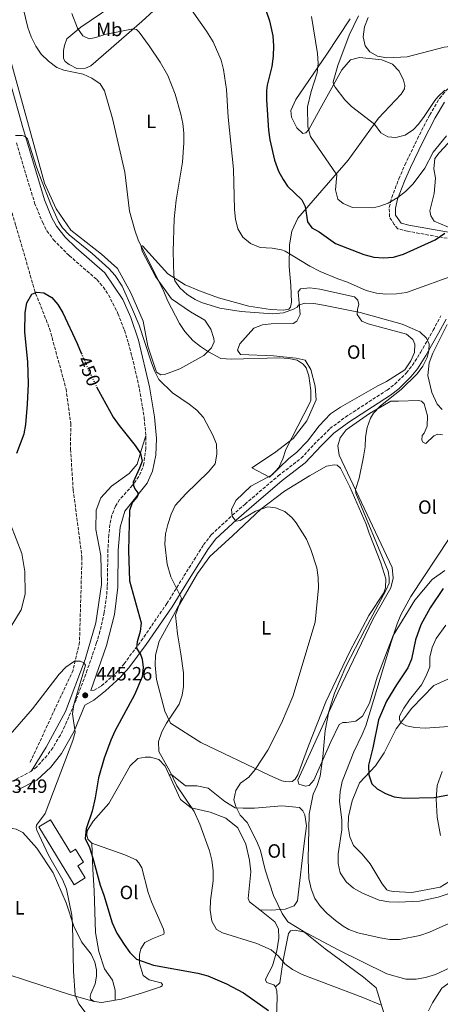
# Model space of a CAD drawing. Units: metres. Extents: x 600794 to 604245, y 4717598 to 4719961.
# Drawn here: x 602362 to 602581, y 4718485 to 4718997 of the extents above; entities that cross this region are included whole.
import ezdxf
from ezdxf.enums import TextEntityAlignment as Align

# ---------------------------------------------------------------- set-up
doc = ezdxf.new("R2010")
doc.units = ezdxf.units.M
doc.header["$MEASUREMENT"] = 0
doc.linetypes.add('DGN Style 3', pattern=[2.435890702152634, 1.739921930109024, -0.6959687720436097])
doc.linetypes.add('DGN Style 5', pattern=[1.217945351076317, 0.5219765790327072, -0.6959687720436097])
for name, color, linetype, lineweight in [('Barranco lineal', 142, 'DGN Style 3', 13), ('Camino', 7, 'DGN Style 3', 0), ('Cota de curva de nivel directora', 7, 'Continuous', 0), ('Cota de punto acotado terreno', 7, 'Continuous', 0), ('Curva de nivel directora', 30, 'Continuous', 30), ('Curva de nivel directora no vista', 30, 'DGN Style 5', 30), ('Curva de nivel intermedia', 30, 'Continuous', 0), ('Edificio', 1, 'Continuous', 13), ('Etiqueta de uso rústico', 92, 'Continuous', 0), ('Línea de cambio de uso (parcela vista)', 92, 'Continuous', 0), ('Margen derecho', 7, 'Continuous', 0), ('Punto acotado terreno (símbolo)', 7, 'Continuous', 0)]:
    doc.layers.add(name, color=color, linetype=linetype, lineweight=lineweight)
doc.styles.add('Style-Arial', font='arial.ttf')

# ---------------------------------------------------------------- blocks, each defined once
blk = doc.blocks.new('5PATER')
at = {"layer": 'Punto acotado terreno (símbolo)', "linetype": 'Continuous', "lineweight": 0}
h = blk.add_hatch(color=51, dxfattribs=at)
edge = h.paths.add_edge_path()
edge.add_ellipse((0, 0), major_axis=(-0.1095731443231308, -0.1110710700762829), ratio=0.9994222409660317, start_angle=0, end_angle=360)

msp = doc.modelspace()

# ---------------------------------------------------------------- linework, layer by layer
at = {"layer": 'Barranco lineal', "color": 142, "linetype": 'DGN Style 3', "lineweight": 13}
msp.add_polyline3d([(602315.0899999999, 4719044.029999999, 457.1699999999983), (602320.9500000002, 4719016.630000001, 455.6900000000023), (602332.3499999996, 4718977.180000001, 454.3699999999953), (602351.7199999997, 4718917.850000001, 452.8699999999953), (602359.9100000003, 4718890.09, 451.8399999999965), (602370.2100000001, 4718854.930000001, 450.0500000000029), (602377.4900000002, 4718836.65, 449.3899999999995), (602386.0199999996, 4718805.32, 448.4499999999971), (602388.5, 4718787.32, 447.6999999999971), (602388.3600000005, 4718773.880000001, 447.4199999999983), (602389.7699999996, 4718752.76, 447.0399999999936), (602394.3300000001, 4718717.699999999, 446.2899999999936), (602393.04, 4718673.51, 445.1600000000035), (602389.7199999997, 4718658.980000001, 444.7899999999936), (602367.0800000001, 4718610.470000001, 443.4700000000012)], dxfattribs=at)
at = {"layer": 'Camino', "color": 7, "linetype": 'DGN Style 3', "lineweight": 0, "extrusion": (0.01425380998861368, -0.08011001952290794, 0.9966841092707599), "elevation": -368979.1529976871, "flags": 128}
msp.add_lwpolyline([(1419643.297843041, 4525103.577757538), (1419642.847971709, 4525103.331961312), (1419632.48991048, 4525100.136610379)], dxfattribs=at)
at = {"layer": 'Camino', "color": 7, "linetype": 'DGN Style 3', "lineweight": 0}
for points in [[(602584.4800000003, 4718883.619999999, 474.800000000003), (602563.8299999973, 4718887.300000003, 477.2500000000001), (602558.7399999978, 4718888.619999999, 477.8099999999978), (602556.9099999993, 4718890.840000001, 478.3699999999955), (602554.3999999971, 4718894.740000002, 479.1300000000046), (602554.339999999, 4718899.710000002, 479.7500000000001), (602555.5700000006, 4718904.859999999, 480.029999999999), (602559.300000001, 4718914.570000002, 481.3000000000029), (602562.4699999982, 4718921.850000001, 482.2299999999959), (602568.9400000013, 4718935.33, 483.3699999999953), (602575.3599999986, 4718947.830000001, 484.1999999999971), (602580.4999999994, 4718956.390000002, 484.5800000000019), (602584.980000001, 4718961.730000001, 484.9799999999959)], [(602360.239999998, 4718933.250000001, 455.2100000000065), (602369.6999999996, 4718901.920000001, 454.449999999997), (602373.7499999997, 4718891.949999999, 454.449999999997), (602376.1200000012, 4718887.560000001, 454.2700000000041), (602379.4899999974, 4718882.87, 454.2599999999949), (602387.6599999992, 4718874.640000001, 454.1699999999983), (602402.1200000008, 4718862.120000001, 454.1699999999983), (602405.390000001, 4718858.33, 454.1699999999983), (602408.1600000003, 4718854.15, 454.1699999999983), (602413.0599999976, 4718844.57, 454.1499999999942), (602416.4100000004, 4718835.820000002, 453.8600000000007), (602418.5199999983, 4718829.140000001, 453.5099999999949), (602421.0500000005, 4718819.460000004, 453.1499999999942), (602424.2100000011, 4718805.310000001, 452.6600000000035), (602426.7600000014, 4718790.160000001, 452.2899999999936), (602427.5700000006, 4718780.860000002, 451.8099999999978)], [(602398.890000001, 4718648.450000001, 445.4900000000054), (602400.6799999991, 4718648.480000001, 446.1499999999942), (602404.5799999973, 4718650.800000003, 446.3399999999965), (602411.989999997, 4718657.460000001, 447.9100000000035), (602416.2199999981, 4718662.28, 448.8699999999955), (602425.1299999976, 4718674.210000002, 450.7200000000012), (602438.5299999998, 4718693.619999999, 454.1499999999942), (602447.4400000013, 4718707.980000001, 456.1300000000046), (602457.6099999992, 4718724.180000002, 457.800000000003), (602461.6499999982, 4718729.420000001, 458.6399999999995), (602472.5799999982, 4718739.540000001, 460.4499999999971), (602479.2199999989, 4718745.33, 461.0899999999967), (602496.5399999993, 4718760.100000001, 461.279999999999), (602508.4299999983, 4718769.24, 461.5299999999989), (602516.6999999986, 4718778.029999999, 462.2100000000065), (602523.4499999987, 4718784.630000002, 462.5899999999965), (602531.4799999997, 4718790.600000001, 462.8600000000007), (602553.1700000021, 4718804.699999999, 463.8099999999977), (602557.1299999984, 4718807.710000002, 464.2299999999959), (602563.2300000006, 4718813.690000001, 464.6000000000058), (602566.3700000008, 4718817.570000002, 464.6999999999971), (602570.6600000003, 4718824.260000002, 464.8200000000071), (602577.1299999988, 4718835.779999999, 465.2299999999959), (602581.1499999977, 4718843.250000002, 466.2500000000002)], [(602427.5700000006, 4718780.860000002, 451.8099999999978), (602427.6299999988, 4718780.210000001, 451.7799999999989), (602427.6000000018, 4718774.37, 451.3699999999956), (602426.5699999993, 4718766.540000002, 450.9100000000035), (602425.949999998, 4718764.220000003, 450.7799999999989), (602423.9099999993, 4718759.689999999, 450.1799999999932), (602420.6599999995, 4718755.140000001, 449.800000000003), (602413.9400000004, 4718747.690000001, 449.3099999999978), (602411.7700000001, 4718744.250000001, 449.1900000000024), (602409.8900000004, 4718739.57, 449.1100000000006), (602408.850000001, 4718734.680000001, 449.0099999999949), (602408.329999998, 4718729.4, 448.8200000000071), (602407.8399999985, 4718721.690000001, 448.5299999999988), (602407.5199999989, 4718702.540000003, 447.7799999999988), (602407.1400000011, 4718697.560000001, 447.5500000000029), (602405.8700000015, 4718688.930000001, 447.1199999999955), (602403.699999999, 4718679.180000001, 446.4799999999959), (602401.98, 4718673.279999999, 446.179999999993), (602397.1200000007, 4718659.090000001, 445.7499999999999), (602391.249999999, 4718643.570000002, 445.2899999999936), (602385.3900000005, 4718629.78, 444.8699999999953), (602383.0700000004, 4718625.170000002, 444.8000000000029), (602379.1099999996, 4718618.58, 444.679999999993), (602376.1700000004, 4718614.540000001, 444.4499999999971), (602370.6200000005, 4718608.52, 444.0800000000018), (602368.0900000002, 4718606.53, 443.9400000000023)]]:
    msp.add_polyline3d(points, dxfattribs=at)
at = {"layer": 'Curva de nivel directora', "color": 30, "linetype": 'Continuous', "lineweight": 30, "flags": 128}
for points, elevation in [([(602487.7399999994, 4719009.060000001), (602491.9999999997, 4718996.770000001), (602493.639999998, 4718989.050000003), (602494.0099999991, 4718983.790000001), (602493.8300000003, 4718978.340000002), (602493.1699999988, 4718973.060000001), (602490.7799999993, 4718963.340000001), (602490.3799999993, 4718960.609999999), (602490.3700000002, 4718955.609999999), (602491.4900000001, 4718939.95), (602492.2199999989, 4718934.920000001), (602494.6500000006, 4718924.350000001), (602496.5700000006, 4718918.53), (602499.0000000002, 4718914.150000001), (602501.3099999992, 4718910.810000002), (602508.7900000004, 4718903.7), (602510.5199999983, 4718900.26), (602511.6899999994, 4718892.199999999), (602514.0000000006, 4718889.140000002), (602517.8000000004, 4718887.050000002), (602526.3599999989, 4718881.000000002), (602541.0300000006, 4718875.240000002), (602546.3100000002, 4718873.830000001), (602551.2999999991, 4718873.450000001), (602556.469999999, 4718873.740000002), (602561.639999999, 4718875.4), (602578.1300000001, 4718882.79), (602583.3000000002, 4718886.320000002)], 475), ([(602365.1899999989, 4718786.770000001), (602366.0499999995, 4718797.41), (602366.4299999995, 4718807.870000001), (602366.2300000006, 4718819.400000002), (602364.5499999997, 4718834.880000001), (602364.7399999996, 4718845.12), (602365.5800000001, 4718850.050000001), (602368.1500000005, 4718854.580000003), (602370.759999999, 4718855.660000001), (602374.4299999992, 4718855.25), (602378.6099999989, 4718852.880000001), (602381.6800000002, 4718849.180000002), (602384.2999999997, 4718844.920000001), (602391.8500000002, 4718828.900000001), (602393.9899999994, 4718823.91)], 450), ([(602401.9699999989, 4718806.449999999), (602402.9500000001, 4718804.450000001), (602410.619999999, 4718790.580000003), (602413.6099999996, 4718786.220000001), (602421.9699999993, 4718775.840000001), (602424.8199999991, 4718771.740000002), (602425.5900000002, 4718767.640000002), (602424.3399999986, 4718764.039999999), (602420.9900000002, 4718756.75), (602421.110000001, 4718755.060000001), (602421.7999999993, 4718753.380000002), (602423.4299999988, 4718751.16), (602423.3599999995, 4718750.030000002), (602422.7299999992, 4718748.42), (602420.4200000003, 4718746.03), (602418.9899999998, 4718741.960000002), (602418.6099999998, 4718721.180000001), (602418.9999999988, 4718705.480000001), (602425.1900000002, 4718683.619999999), (602424.7000000007, 4718679.110000002), (602423.0099999986, 4718673.720000002), (602422.7899999997, 4718670.330000001), (602424.9199999997, 4718666.800000002), (602425.7099999987, 4718664.650000001), (602426.2499999997, 4718660.430000001), (602425.749999999, 4718655.460000001), (602421.7500000002, 4718646.050000001), (602411.5199999998, 4718627.190000001), (602409.3499999995, 4718622.550000002), (602405.8499999992, 4718613.11), (602402.9299999999, 4718602.890000002), (602401.229999999, 4718592.620000001), (602399.6599999999, 4718585.54), (602396.4399999991, 4718576.470000002), (602396.0799999991, 4718571.460000004), (602398.2199999982, 4718566.640000002), (602400.0299999987, 4718561.12), (602403.8099999984, 4718547.180000001), (602405.6900000004, 4718541.960000004), (602410.04, 4718527.600000001), (602412.539999999, 4718522.220000002), (602416.2899999997, 4718516.210000001), (602419.1799999997, 4718512.130000002), (602422.709999999, 4718508.58), (602431.6499999998, 4718505.490000002), (602454.699999999, 4718501.369999999), (602459.9000000004, 4718499.869999999), (602469.5499999997, 4718495.720000001), (602478.4900000002, 4718491.040000001), (602491.4099999996, 4718481.960000001)], 450), ([(602360.39, 4718771.940000001), (602364.1600000008, 4718781.869999999), (602365.1899999989, 4718786.770000001)], 450), ([(602582.4500000008, 4718701.369999999), (602575.5899999988, 4718691.350000001)], 475), ([(602575.5899999988, 4718691.350000001), (602570.7299999995, 4718682.54), (602567.9899999992, 4718674.770000001), (602565.8099999998, 4718664.770000001), (602563.9099999999, 4718660.15), (602558.0800000007, 4718651.41), (602552.8599999992, 4718642.810000001), (602548.78, 4718633.16), (602545.7699999993, 4718618.560000002), (602543.4800000003, 4718609.59), (602543.6599999992, 4718604.520000001), (602545.2399999995, 4718599.78), (602547.9299999984, 4718597.27), (602552.2800000003, 4718594.810000001), (602556.9400000006, 4718592.990000002), (602562.1799999999, 4718592.350000001), (602577.7100000001, 4718592.770000001), (602587.9299999992, 4718594.680000001)], 475)]:
    msp.add_lwpolyline(points, dxfattribs=dict(at, elevation=elevation))
at = {"layer": 'Curva de nivel directora no vista', "color": 30, "linetype": 'DGN Style 5', "lineweight": 30, "elevation": 450, "flags": 128}
msp.add_lwpolyline([(602393.9899999994, 4718823.91), (602398.0599999995, 4718814.380000002), (602401.9699999989, 4718806.449999999)], dxfattribs=at)
at = {"layer": 'Curva de nivel intermedia', "color": 30, "linetype": 'Continuous', "lineweight": 0, "flags": 128}
for points, elevation in [([(602356.0200000004, 4719035.140000001), (602366.0600000008, 4718993.220000001), (602367.8100000008, 4718988.529999999), (602370.2699999996, 4718983.519999998), (602373.0700000002, 4718979.380000001), (602376.9300000003, 4718975.76), (602381.2599999999, 4718972.449999999), (602384.9600000014, 4718971.189999999), (602394.9600000016, 4718969.01), (602399.4699999999, 4718966.859999999), (602403.7900000005, 4718964), (602406.01, 4718960.38), (602410.2300000001, 4718945.969999999), (602416.720000001, 4718918.09), (602419.1100000005, 4718897.759999999), (602421.8500000008, 4718887.79), (602423.63, 4718882.880000001), (602436.9800000007, 4718855.960000001), (602438.9100000019, 4718851.350000001), (602445.1600000014, 4718839.279999999), (602447.8500000003, 4718835.09), (602452.0900000005, 4718830.48), (602455.990000001, 4718827.33), (602460.1600000019, 4718824.619999999), (602466.6500000005, 4718821.15), (602472.1900000015, 4718820.810000001), (602496.9700000007, 4718821.4), (602501.9500000007, 4718821.109999999), (602506.3899999998, 4718820.16), (602509.4299999997, 4718818.24), (602510.9699999996, 4718816.199999999), (602512.4500000017, 4718812.09), (602513.5300000012, 4718804.399999999), (602513.4300000007, 4718799.390000001), (602512.9800000014, 4718798), (602500.4400000019, 4718773.730000001), (602498.930000001, 4718768.909999999), (602496.7500000016, 4718764.41), (602493.2800000005, 4718760.57), (602482.1700000016, 4718754.609999998), (602474.5000000005, 4718747.239999999), (602472.2400000007, 4718742.499999999), (602472.4800000021, 4718739.13), (602474.4100000011, 4718736.529999998), (602476.6600000019, 4718736.850000001), (602484.7500000009, 4718741.600000001), (602491.1000000011, 4718743.869999998), (602495.0500000007, 4718743.470000001), (602499.9700000003, 4718741.49), (602503.8399999995, 4718738.27), (602505.9000000004, 4718735.67), (602511.1500000008, 4718727.08), (602513.4800000021, 4718721.710000001), (602516.5399999998, 4718712.17), (602517.2900000007, 4718707.140000001), (602517.4000000004, 4718701.76), (602515.8200000002, 4718683.98), (602504.0600000008, 4718645.230000001), (602498.2800000005, 4718631.400000001), (602491.1300000002, 4718617.359999999), (602484.57, 4718607.319999999), (602481.1700000003, 4718603.31), (602476.8099999994, 4718600.220000001), (602474.4300000012, 4718596.329999999), (602473.4800000011, 4718591.519999999), (602474.4800000003, 4718587.969999999), (602476.7699999993, 4718583.519999999), (602480.3099999997, 4718579.63), (602485.4200000016, 4718569.84), (602487.2300000021, 4718565.180000001), (602489.6700000007, 4718555.05), (602494.0899999996, 4718541.71), (602498.5800000001, 4718532.390000001), (602501.4700000002, 4718528.02), (602509.4200000007, 4718523.25)], 460.0000000000001), ([(602449.3099999999, 4719005.499999999), (602459.1100000013, 4718991.41), (602462.6000000003, 4718985.8), (602466.7199999997, 4718976.380000001), (602468.0200000008, 4718971.52), (602469.6600000013, 4718961.039999999), (602470.4900000006, 4718946.640000001), (602473.1600000015, 4718919.560000001), (602473.7200000006, 4718898.699999999), (602474.2800000014, 4718893.639999999), (602475.4999999995, 4718888.489999999), (602478.0499999999, 4718884.199999998), (602482.0900000011, 4718880.900000001), (602487.0399999998, 4718878.869999999), (602493.3400000008, 4718878.560000001), (602498.2600000005, 4718877.650000001), (602500.1300000013, 4718876.9), (602513.0400000017, 4718869.09), (602518.2600000009, 4718866.41), (602527.5300000003, 4718862.539999999), (602532.5500000003, 4718860.84), (602542.3100000013, 4718856.499999999), (602547.5900000009, 4718855.09), (602552.5700000009, 4718854.630000001), (602558.0500000016, 4718854.689999999), (602563.2599999995, 4718855.449999999), (602590.2600000005, 4718865.230000001)], 470), ([(602389.0100000015, 4719000.67), (602391.9999999999, 4718993.02), (602394.8299999996, 4718988.9), (602398.110000001, 4718987.49), (602401.5800000001, 4718988.02), (602406.2900000017, 4718989.689999999), (602421.0400000017, 4718992.680000001), (602422.650000001, 4718992.34), (602424.1799999998, 4718990.859999998), (602429.3699999999, 4718983.810000001), (602434.9900000015, 4718975.34), (602439.0400000016, 4718968.29), (602442.9300000007, 4718958.649999999), (602445.7900000018, 4718948.300000001), (602446.7999999998, 4718943.359999998), (602447.3099999995, 4718938.359999998), (602447.41, 4718933.340000001), (602446.6700000003, 4718923.17), (602443.4500000017, 4718903.4), (602442.3300000017, 4718893.74), (602441.7500000006, 4718876.699999998), (602442.0999999993, 4718864.230000001), (602442.6100000012, 4718861.509999999), (602445.2199999996, 4718857.800000001), (602449.110000001, 4718854.460000001), (602453.2700000008, 4718851.77)], 465.0000000000001), ([(602513.7700000004, 4718999.109999998), (602517.0200000004, 4718979.81), (602517.2999999997, 4718974.640000001), (602516.8300000003, 4718969.67), (602513.7200000011, 4718959.970000001), (602511.7800000011, 4718952.09), (602511.8700000005, 4718941.66), (602513.3700000002, 4718936.609999998), (602526.9900000015, 4718916.730000001), (602526.2600000005, 4718908.930000001), (602527.5599999991, 4718904.07), (602530.2400000015, 4718901.769999999), (602535.1600000011, 4718899.689999999), (602545.7800000004, 4718899.5), (602548.9600000011, 4718900.119999999), (602553.6700000007, 4718901.9), (602558.8400000005, 4718904.9), (602562.7000000007, 4718908.069999999), (602566.7000000017, 4718911.99), (602572.8700000008, 4718920.189999999), (602577.2200000006, 4718928.529999998), (602584.1200000005, 4718937.009999999)], 480), ([(602538.2900000003, 4718999.350000001), (602533.390000001, 4718989.300000001), (602527.4699999997, 4718973.599999999), (602525.0800000003, 4718965.009999999), (602525.2900000005, 4718963.789999999), (602526.1599999999, 4718962.3), (602531.2600000006, 4718955.720000002), (602534.7300000018, 4718952.160000001), (602546.7100000002, 4718943.019999999), (602549.9800000003, 4718938.570000002), (602553.5900000001, 4718936.470000001), (602557.7300000018, 4718936.079999999), (602562.570000001, 4718937.279999999), (602566.9299999997, 4718940.279999998), (602569.5400000004, 4718942.949999999), (602572.5700000012, 4718946.970000001), (602578.0900000001, 4718955.279999998), (602579.63, 4718957.230000001), (602583.2700000011, 4718960.65)], 485.0000000000001), ([(602543.390000001, 4718998.51), (602541.5, 4718993.59), (602540.7500000012, 4718988.5), (602541.7700000005, 4718983.730000001), (602544.2699999994, 4718980.579999999), (602548.1600000008, 4718978.390000001), (602553.0899999995, 4718977.55), (602563.6799999997, 4718978.08), (602582.8500000008, 4718983.130000002), (602587.8300000008, 4718983.509999999), (602593.0900000002, 4718983.130000002), (602598.0900000003, 4718983.21), (602603.1399999995, 4718984.279999998), (602607.8800000004, 4718986.929999999), (602613.530000001, 4718990.999999999), (602615.4100000008, 4718991.039999999), (602616.7400000007, 4718990.310000001), (602618.4200000016, 4718990.53), (602620.6600000013, 4718991.689999999), (602623.2400000006, 4718994.460000002), (602624.3800000005, 4718999.33)], 490.0000000000001), ([(602359.8100000012, 4718937.109999999), (602363.2000000018, 4718937.16), (602364.8, 4718936.630000001), (602365.9500000011, 4718935.430000001), (602370.4600000017, 4718921.119999998), (602372.6600000011, 4718915.140000001), (602378.0600000013, 4718901.149999999), (602382.1100000015, 4718892.300000001), (602384.2400000016, 4718889.140000001), (602387.600000001, 4718885.409999999), (602399.7000000002, 4718875.689999999), (602408.2899999999, 4718867.949999998), (602411.6699999995, 4718864.249999999), (602415.2200000013, 4718858.679999999), (602420.7199999997, 4718846.630000001), (602424.03, 4718838.529999998), (602430.2700000008, 4718819.3), (602432.030000002, 4718814.619999999), (602434.4100000003, 4718810.180000001), (602441.4100000008, 4718803.230000001), (602450.2199999997, 4718797.27), (602454.1700000014, 4718794.199999998), (602457.6300000015, 4718790.480000001), (602462.4400000017, 4718781.23), (602464.3100000003, 4718776.470000001), (602464.4900000013, 4718771.31), (602463.670000001, 4718766.369999998), (602460.2199999999, 4718762.060000001), (602448.4800000007, 4718750.659999999), (602442.8800000015, 4718744.710000001), (602440.8000000007, 4718740.16), (602439.0100000004, 4718734.779999998), (602437.8099999999, 4718729.92), (602437.5000000015, 4718724.51), (602438.7199999997, 4718714.099999999), (602440.6200000017, 4718707.560000001), (602446.1699999997, 4718696.470000001), (602443.0400000003, 4718687.58), (602443.9800000013, 4718677.929999999), (602445.8400000011, 4718667.430000001), (602447.1599999998, 4718657.51), (602447.2300000013, 4718650.539999999), (602446.4900000015, 4718646.02), (602445.0099999995, 4718641.24), (602438.2900000005, 4718631.400000001), (602435.9300000002, 4718626.939999999), (602434.1399999998, 4718621.84), (602434.4200000014, 4718616.67), (602440.0499999997, 4718606.439999999), (602443.750000001, 4718598.800000001), (602452.6900000018, 4718585.460000001), (602455.610000001, 4718578.84), (602460.7899999998, 4718564.989999999), (602461.8800000006, 4718560.11), (602462.5700000012, 4718554.770000001)], 455), ([(602453.2700000008, 4718851.77), (602456.5300000019, 4718850.289999999), (602466.1200000008, 4718847.330000001), (602477.2600000009, 4718845.520000001), (602493.5100000007, 4718844.34), (602499.1900000003, 4718844.84), (602504.51, 4718846.81), (602506.2800000003, 4718847.880000001), (602507.1100000017, 4718848.92), (602510.3799999995, 4718849.83), (602515.0800000002, 4718849.720000001), (602520.0100000009, 4718848.909999998), (602539.1300000007, 4718844.98), (602560.9600000017, 4718838.980000001), (602570.2199999999, 4718834.91), (602573.6599999998, 4718831.680000001), (602575.0299999999, 4718828.509999998), (602574.9900000021, 4718825.31), (602574.0199999998, 4718821.630000001), (602571.7500000009, 4718817.119999997), (602568.8800000009, 4718813.05), (602560.5500000005, 4718804.939999999), (602549.7400000012, 4718796.539999999), (602546.1500000014, 4718792.740000002), (602544.5100000009, 4718790.099999999), (602542.8099999998, 4718785.180000001), (602541.9699999995, 4718780.250000001), (602541.7100000001, 4718775.099999999), (602540.8699999996, 4718769.890000001), (602538.5700000019, 4718758.890000002), (602536.7000000011, 4718752.939999999), (602536.9200000003, 4718751.07), (602553.7100000008, 4718710.390000001), (602554.3300000001, 4718706.930000001), (602554.2800000008, 4718704.289999999), (602552.7499999997, 4718700.789999999), (602541.5300000013, 4718679.9), (602531.7800000014, 4718660.82), (602525.8100000012, 4718647), (602522.8200000006, 4718637.439999999), (602520.9499999997, 4718627.539999999), (602519.7899999997, 4718613.949999998), (602518.3700000005, 4718603.77), (602516.77, 4718598.949999998), (602514.6199999999, 4718594.440000001), (602512.7000000019, 4718584.04), (602512.0800000007, 4718560.630000001), (602512.5000000007, 4718550.57), (602513.680000001, 4718545.239999999), (602515.6400000012, 4718540.109999999), (602518.4300000007, 4718535.960000001), (602522.0600000008, 4718532.310000001), (602526.2600000005, 4718528.690000001), (602530.2600000015, 4718525.710000001), (602533.2099999997, 4718523.980000001), (602537.9200000014, 4718522.3), (602549.6400000006, 4718519.66), (602554.6299999994, 4718518.810000001), (602559.6299999995, 4718518.769999998), (602570.1799999997, 4718520.949999999), (602575.2800000003, 4718522.720000001), (602585.2500000015, 4718527.159999999)], 465.0000000000001), ([(602585.4500000004, 4718727.51), (602565.5800000018, 4718697.199999998), (602560.4000000008, 4718687.679999999), (602558.4699999995, 4718683.039999999), (602555.2300000007, 4718673.59), (602542.1500000005, 4718630.029999998), (602540.2800000019, 4718625.410000001), (602535.8600000007, 4718616.42), (602529.8800000015, 4718601.060000001), (602528.7500000005, 4718595.88), (602528.3700000006, 4718590.890000001), (602529.5799999998, 4718580.859999999), (602529.6300000012, 4718575.850000001), (602527.7200000001, 4718563.439999999), (602527.6300000007, 4718558.359999999), (602528.8400000001, 4718553.519999999), (602531.9300000012, 4718548.849999999), (602535.7000000019, 4718545.57), (602540.3800000001, 4718542.899999999), (602549.0999999996, 4718539.289999999), (602554.0300000005, 4718538.439999999), (602559.1, 4718538.34), (602569.9699999995, 4718538.719999999), (602579.7900000009, 4718540.949999998), (602589.5200000006, 4718544.140000001)], 470), ([(602583.7600000006, 4718682.390000001), (602578.6599999999, 4718675.499999999), (602576.6799999995, 4718670.77), (602575.4500000002, 4718665.76), (602575.3699999996, 4718660.76), (602573.500000001, 4718656.039999999), (602571.1000000006, 4718651.399999999), (602564.870000001, 4718643.58), (602561.8600000002, 4718639.170000001), (602559.6400000007, 4718635.039999997), (602559.5700000015, 4718633.350000001), (602560.3600000005, 4718631.48), (602563.2999999997, 4718630.029999998), (602567.6400000005, 4718629.069999999), (602573.0000000005, 4718628.789999999), (602585.39, 4718629.57)], 480), ([(602351.0300000013, 4718618.910000001), (602368.5799999997, 4718638.789999999), (602382.400000002, 4718656.949999999), (602385.9000000001, 4718660.519999999), (602390.3600000015, 4718663.579999999), (602393.4600000017, 4718663.720000001), (602395.3600000016, 4718662.820000002), (602396.1300000006, 4718661.520000001), (602390.1400000004, 4718641.180000001), (602389.3400000001, 4718636.31), (602390.8200000019, 4718626.66), (602389.5800000015, 4718622.409999999), (602375.2200000006, 4718584.38), (602370.6200000005, 4718578.279999999), (602370.5500000011, 4718577.150000001), (602370.7600000012, 4718575.749999999), (602376.9100000003, 4718562.800000001), (602384.320000002, 4718549.720000001), (602386.24, 4718545.109999999), (602389.0200000005, 4718531.529999998), (602389.3899999993, 4718526.54), (602389.91, 4718502.42), (602390.7800000019, 4718489.930000001), (602392.6900000006, 4718485.320000002), (602395.9200000004, 4718481.080000001)], 445), ([(602462.5700000012, 4718554.770000001), (602462.6600000008, 4718549.42), (602461.2500000005, 4718539.059999999), (602461.0500000013, 4718534.060000001), (602462.0000000013, 4718528.449999998), (602464.3400000016, 4718524.029999999), (602467.5600000002, 4718522.349999999), (602485.35, 4718516.740000002), (602492.7999999999, 4718513.399999999), (602496.5800000018, 4718510.130000001), (602499.9700000003, 4718506.199999999), (602503.9600000002, 4718503.17), (602508.9100000011, 4718500.619999998), (602540.5000000009, 4718488.680000001), (602549.8000000014, 4718484.769999999)], 455), ([(602509.4200000007, 4718523.25), (602527.3700000015, 4718513.649999999), (602553.0300000013, 4718501.039999999), (602562.8900000007, 4718498.279999998), (602568.3400000001, 4718498.189999999), (602573.2500000007, 4718499.13), (602578.3600000005, 4718500.679999999), (602588.1500000005, 4718505.17), (602603.5800000001, 4718513.660000001), (602613.5600000002, 4718517.970000001), (602624.1400000014, 4718520.599999999), (602629.3100000013, 4718520.310000001), (602633.86, 4718518.23), (602638.9299999994, 4718512.769999999), (602642.9700000006, 4718509.81), (602647.2199999996, 4718507.17), (602655.9200000011, 4718503.210000001), (602660.4699999997, 4718500.75), (602664.0199999993, 4718497.23), (602666.8800000002, 4718492.59), (602668.1299999997, 4718487.349999998), (602668.4100000013, 4718482.189999999)], 460.0000000000001)]:
    msp.add_lwpolyline(points, dxfattribs=dict(at, elevation=elevation))
at = {"layer": 'Edificio', "color": 1, "linetype": 'Continuous', "lineweight": 13, "elevation": 447.8099999999977, "flags": 128}
msp.add_lwpolyline([(602377.9600000001, 4718581.180000001), (602388.3399999999, 4718564.17), (602391.0099999999, 4718565.800000001), (602395.1500000004, 4718559.02), (602392.1399999997, 4718557.180000001), (602396, 4718550.850000001), (602390.2000000002, 4718547.310000001), (602371.8200000003, 4718577.430000001), (602377.9600000001, 4718581.180000001)], close=True, dxfattribs=at)
at = {"layer": 'Edificio', "color": 51, "linetype": 'Continuous', "lineweight": 13, "elevation": 447.8099999999977, "flags": 128}
msp.add_lwpolyline([(602388.3399999999, 4718564.17), (602391.0099999999, 4718565.800000001), (602395.1500000004, 4718559.02), (602392.1399999997, 4718557.180000001), (602396, 4718550.850000001), (602390.2000000002, 4718547.310000001), (602371.8200000003, 4718577.430000001), (602377.9600000001, 4718581.180000001), (602388.3399999999, 4718564.17)], dxfattribs=at)
at = {"layer": 'Línea de cambio de uso (parcela vista)', "color": 92, "linetype": 'Continuous', "lineweight": 0, "extrusion": (-0.02203587165553395, 0.02587789649357464, 0.999422210496369), "elevation": 109275.1923494409, "flags": 128}
msp.add_lwpolyline([(-3517761.262192612, -3200065.070214829), (-3517763.959511419, -3200062.128077638), (-3517769.938743259, -3200058.597513008)], dxfattribs=at)
at = {"layer": 'Línea de cambio de uso (parcela vista)', "color": 92, "linetype": 'Continuous', "lineweight": 0}
for points in [[(602391.6799999997, 4718972.029999999, 460.6300000000047), (602387.7000000002, 4718974.029999999, 460.5299999999989), (602385.5099999999, 4718975.680000001, 461), (602384.7300000006, 4718977.17, 461.6600000000035), (602384.75, 4718981.4, 462.1300000000047), (602385.1799999997, 4718983.939999999, 462.9799999999959), (602386.4400000004, 4718987.350000001, 463.3500000000058), (602393.6600000003, 4718993.4, 465.9799999999959), (602415.8499999996, 4719008.630000001, 468.8000000000029), (602421.5099999999, 4719012.4, 469.929999999993), (602428.8200000003, 4719013.560000001, 470.3000000000029), (602436.25, 4719013.130000001, 470.3000000000029), (602439.5499999998, 4719012.529999999, 470.3000000000029), (602441.8300000001, 4719011.529999999, 470.2100000000065), (602442.2300000006, 4719010.220000001, 469.929999999993), (602441.4900000002, 4719009.08, 469.8399999999965), (602437.6699999999, 4719007.51, 468.8999999999942), (602425.5499999998, 4718996.4, 465.8000000000029), (602398.9000000004, 4718973.279999999, 460.7200000000012), (602396.1900000004, 4718972.199999999, 460.7200000000012), (602391.6799999997, 4718972.029999999, 460.6300000000047)], [(602533.9699999997, 4718997.74, 483.5500000000029), (602521.8899999997, 4718979.390000001, 480.8300000000018), (602505.6699999999, 4718955.9, 477.2599999999948), (602503.1399999997, 4718950.119999999, 477.2599999999948), (602503.4800000006, 4718946.65, 477.3500000000058), (602506.1200000001, 4718941.060000001, 478.1000000000058), (602509.3600000005, 4718938.199999999, 478.7599999999948), (602510.9600000001, 4718938.42, 479.2299999999959), (602512.5199999996, 4718940.230000001, 480.6399999999995), (602518.3499999996, 4718951.050000001, 483.179999999993), (602529.5499999998, 4718971.350000001, 486.2799999999989), (602534.1500000004, 4718976.51, 487.3999999999942), (602538.7400000002, 4718977.720000001, 488.25), (602550.5099999999, 4718976.42, 489.1900000000023), (602555.9900000002, 4718974.26, 489.2799999999989), (602559.4400000004, 4718970.560000001, 489.1900000000023), (602561.7800000003, 4718965.91, 488.7200000000012), (602562.3899999997, 4718963.100000001, 488.5299999999989), (602562.2300000006, 4718961.4, 488.3399999999965), (602560.5899999999, 4718958.560000001, 487.8699999999953), (602548.7800000003, 4718946.130000001, 485.6199999999953), (602532.9100000003, 4718924.24, 481.7700000000041), (602506.6600000003, 4718894.180000001, 473.7799999999989), (602503.5800000001, 4718887.359999999, 472.2799999999989), (602502.4000000004, 4718880.199999999, 470.679999999993), (602502.1200000001, 4718868.92, 468.2400000000052), (602503.1399999997, 4718859.16, 466.8300000000018), (602503.3899999997, 4718850.33, 465.9799999999959), (602502.9600000001, 4718847.789999999, 465.9799999999959), (602501.9500000002, 4718846.74, 465.8899999999995), (602499.3300000001, 4718846.220000001, 465.8000000000029), (602492.4600000001, 4718846.57, 465.8000000000029), (602481.25, 4718848.25, 465.8000000000029), (602465.4800000006, 4718852.67, 467.1100000000006), (602455.5499999998, 4718856.26, 467.1999999999971), (602448.0700000003, 4718859.51, 466.0800000000018), (602439.04, 4718865.180000001, 464.1000000000058), (602425.8200000003, 4718879.699999999, 460.5299999999989), (602425.1699999999, 4718879.4, 460.0599999999977), (602425.6799999997, 4718876.880000001, 459.7799999999989), (602432.6799999997, 4718863.84, 459.7799999999989), (602440.9600000001, 4718852.060000001, 460.3500000000058), (602450.8600000005, 4718845.369999999, 461.2899999999936), (602458.3600000005, 4718840.99, 462.2200000000012), (602461.3499999996, 4718836.350000001, 462.0399999999936), (602463.0300000003, 4718831.58, 461.7599999999948), (602463.1600000003, 4718829.710000001, 461.4700000000012), (602461.7999999998, 4718826.58, 461.1900000000023), (602457.7400000002, 4718822.66, 459.5899999999965), (602445.3600000005, 4718815.77, 456.4900000000052), (602437.3300000001, 4718812.810000001, 455.6499999999942), (602435.3600000005, 4718812.680000001, 455.5500000000029), (602433.1799999997, 4718814.050000001, 455.4600000000065)], [(602433.1799999997, 4718814.050000001, 455.4600000000065), (602428.6200000001, 4718827.5, 455.5500000000029), (602426.1299999999, 4718840.52, 456.8699999999953), (602419.7699999996, 4718855.350000001, 457.3399999999965), (602412.8700000001, 4718868.01, 456.8699999999953), (602404.5700000003, 4718875.380000001, 456.8699999999953), (602388.4699999997, 4718887.869999999, 456.4900000000052), (602380.8499999996, 4718898.92, 456.4900000000052), (602374.79, 4718912.25, 456.4900000000052), (602355.9199999999, 4718980.800000001, 458.2799999999989)], [(602587.6500000004, 4718888.41, 475.6300000000047), (602577.7100000001, 4718892.560000001, 476.1000000000058), (602575.8799999999, 4718895.25, 476.570000000007), (602575.3600000005, 4718897.869999999, 476.8500000000058), (602577.6399999997, 4718906.930000001, 477.7899999999936), (602578.3499999996, 4718914.84, 478.4400000000023), (602577.5099999999, 4718919.800000001, 478.7299999999959), (602577.9800000006, 4718925.07, 478.9100000000035), (602580.2800000003, 4718928.029999999, 479.0099999999948), (602584.9800000006, 4718933.180000001, 479.4799999999959)], [(602492, 4718759.359999999, 459.5599999999977), (602482.7999999998, 4718764.17, 459.3699999999953), (602494.5099999999, 4718772.09, 459.9400000000023), (602504.3399999999, 4718779.4, 460.6900000000023), (602511.4100000003, 4718788.640000001, 460.6900000000023), (602516.2000000002, 4718799.529999999, 460.7799999999989), (602515.7000000002, 4718806.66, 460.7799999999989), (602513.4800000006, 4718815.359999999, 460.8800000000047), (602510.5700000003, 4718820.289999999, 460.8800000000047), (602505.8600000005, 4718821.24, 460.8800000000047), (602493.9900000002, 4718822.539999999, 461.070000000007), (602476.79, 4718823.17, 461.6300000000047), (602475.2400000002, 4718825.4, 461.6300000000047), (602476.5899999999, 4718828.810000001, 461.7200000000012), (602483.7800000003, 4718836.92, 461.7200000000012), (602488.2599999999, 4718838.689999999, 461.7200000000012), (602492.8600000005, 4718839.15, 461.7200000000012), (602504.3200000003, 4718839.26, 462.1000000000058), (602506.2699999996, 4718840.51, 462.8500000000058), (602507.9900000002, 4718844.02, 463.9799999999959), (602506.8499999996, 4718855.74, 466.4199999999983), (602508.1299999999, 4718857.359999999, 466.4199999999983), (602512.9199999999, 4718857.82, 466.4199999999983), (602518.1900000004, 4718857.26, 466.4199999999983), (602536.2999999998, 4718853.16, 466.8000000000029), (602537.9299999997, 4718851.5, 466.6100000000006), (602538.4400000004, 4718849.25, 466.3300000000018), (602537.8300000001, 4718846.800000001, 465.8600000000006), (602537.5899999999, 4718844.07, 464.2599999999948), (602540.0999999996, 4718840.449999999, 463.1300000000047), (602543.3200000003, 4718839.189999999, 462.8500000000058), (602549.8300000001, 4718837.33, 462.7599999999948), (602563.2400000002, 4718833.720000001, 463.1300000000047), (602566.5800000001, 4718831.050000001, 463.0399999999936), (602567.6500000004, 4718828.529999999, 462.9400000000023), (602567.4500000002, 4718824.300000001, 462.4700000000012), (602565.5499999998, 4718819.850000001, 462.4700000000012), (602562.3399999999, 4718815.279999999, 462.4700000000012), (602552.9600000001, 4718809.100000001, 461.820000000007), (602548.2999999998, 4718806.859999999, 461.7200000000012), (602528.8600000005, 4718795.710000001, 461.070000000007), (602523.75, 4718792.24, 461.070000000007), (602517.75, 4718786.119999999, 460.7799999999989), (602511.6900000004, 4718778.029999999, 460.6900000000023), (602506.0599999996, 4718772.199999999, 460.3099999999977), (602502.0700000003, 4718769.119999999, 460.3099999999977), (602492, 4718759.359999999, 459.5599999999977)], [(602581.7800000003, 4718794.529999999, 469.6100000000006), (602579.2000000002, 4718797.300000001, 469.1399999999995), (602576.5499999998, 4718803.460000001, 468.1100000000006), (602574.4199999999, 4718812.25, 467.1699999999983), (602575.0599999996, 4718818.84, 466.8899999999995), (602576.9400000004, 4718823.949999999, 466.7899999999936), (602584.3899999997, 4718838.74, 466.7899999999936)], [(602583.25, 4718710.730000001, 473.6499999999942), (602576.6600000003, 4718706.199999999, 471.4900000000052), (602567.5499999998, 4718695.42, 471.2100000000065), (602556.4100000003, 4718677, 470.0800000000018), (602548.0499999998, 4718655.33, 469.7100000000065), (602544.0599999996, 4718641.730000001, 469.8899999999995), (602540.3300000001, 4718634.99, 469.6100000000006), (602536.9900000002, 4718632.4, 468.6699999999983), (602532.0199999996, 4718631.75, 467.6399999999995), (602530.1399999997, 4718631.810000001, 466.320000000007), (602528.1900000004, 4718630.640000001, 466.2299999999959), (602523.8399999999, 4718621.640000001, 465.7599999999948), (602514.9800000006, 4718601.66, 464.6300000000047), (602512.5800000001, 4718598.99, 464.2599999999948), (602510.6200000001, 4718598.57, 463.9700000000012), (602507.3099999996, 4718599.640000001, 463.8800000000047), (602506.7999999998, 4718601.699999999, 463.2200000000012), (602527.5199999996, 4718647.359999999, 466.0399999999936), (602546.0099999999, 4718685.74, 467.9199999999983), (602555.1200000001, 4718701.880000001, 468.3000000000029), (602556.2599999999, 4718706.880000001, 467.9199999999983), (602555.8799999999, 4718712.32, 467.5399999999936), (602528.2599999999, 4718770.84, 464.6300000000047), (602527.6100000005, 4718775.720000001, 464.6300000000047), (602528.7599999999, 4718779.869999999, 464.7299999999959), (602531.8799999999, 4718783.970000001, 465.1999999999971), (602543.9500000002, 4718792.539999999, 465.1000000000058), (602555.1100000005, 4718798.850000001, 465.6699999999983), (602559.1500000004, 4718798.92, 466.4199999999983), (602569.29, 4718799.289999999, 466.9799999999959), (602571.0800000001, 4718798.939999999, 467.070000000007), (602572.4299999997, 4718797.460000001, 467.1699999999983), (602574.2300000006, 4718791.199999999, 467.3600000000006), (602574.04, 4718785.930000001, 467.3600000000006), (602572.5, 4718782.33, 467.3600000000006), (602571.4000000004, 4718781, 467.2599999999948), (602571.25, 4718778.65, 467.3600000000006), (602571.9299999997, 4718777.34, 467.5399999999936), (602573.3499999996, 4718776.810000001, 467.8300000000018), (602577.5099999999, 4718780.92, 469.2400000000052), (602579.6600000003, 4718781.710000001, 469.6100000000006), (602582.0999999996, 4718781.470000001, 469.8899999999995)], [(602368.0899999999, 4718606.529999999, 443.9400000000023), (602375.7699999996, 4718618.880000001, 444.320000000007), (602385.6799999997, 4718637.470000001, 444.6999999999971), (602396.0099999999, 4718664.430000001, 445.1699999999983), (602401.5999999996, 4718683.51, 445.9199999999983), (602404.4400000004, 4718703.57, 446.3899999999995), (602404.1799999997, 4718718.600000001, 446.7599999999948), (602401.5899999999, 4718732.09, 447.3300000000018), (602401.79, 4718742.15, 447.6100000000006), (602404.2100000001, 4718748.67, 447.9799999999959), (602409.6500000004, 4718754.689999999, 448.1699999999983), (602418.9299999997, 4718761.24, 449.2100000000065), (602423.0700000003, 4718766.199999999, 449.8600000000006), (602425.8200000003, 4718775.460000001, 450.7100000000065), (602427.5700000003, 4718780.859999999, 451.8099999999977)], [(602502.2100000001, 4718600.869999999, 461.8099999999977), (602500.0499999998, 4718601.02, 461.8099999999977), (602498.4400000004, 4718601.460000001, 461.8099999999977), (602491.8099999996, 4718604.350000001, 460.9700000000012), (602456.2800000003, 4718621.300000001, 457.5899999999965), (602440.4100000003, 4718631.359999999, 455.8899999999995), (602437.3899999997, 4718637.600000001, 455.3300000000018), (602433.1500000004, 4718654.060000001, 454.7700000000041), (602432.3600000005, 4718661.57, 454.7700000000041), (602432.5499999998, 4718666.74, 454.7700000000041), (602434.4900000002, 4718674.01, 454.6699999999983), (602443.8700000001, 4718691.09, 455.2400000000052), (602454.54, 4718709.32, 456.4600000000065), (602460.8700000001, 4718718.07, 457.2100000000065), (602472.7999999998, 4718729.09, 458.1499999999942), (602487.4100000003, 4718742.779999999, 459.8399999999965), (602499.8399999999, 4718752.02, 460.9700000000012), (602512.7599999999, 4718760.140000001, 461.6300000000047), (602521.5899999999, 4718765.09, 462.570000000007), (602525.6200000001, 4718765.720000001, 462.570000000007), (602527.2199999997, 4718765.560000001, 462.570000000007), (602528.8499999996, 4718764.09, 462.4700000000012), (602533.8099999996, 4718754.4, 462.75), (602542.2300000006, 4718734.91, 463.2200000000012), (602543.9199999999, 4718730.15, 463.0299999999989), (602550.0099999999, 4718714.75, 464.2599999999948), (602552.5099999999, 4718706.430000001, 465.0099999999948), (602552.3099999996, 4718701.730000001, 465.0099999999948), (602551.4100000003, 4718699.27, 465.0099999999948), (602543.6299999999, 4718687.390000001, 464.5399999999936), (602533.8200000003, 4718668.609999999, 463.320000000007), (602521.3099999996, 4718642.460000001, 462.4700000000012), (602512.2199999997, 4718619.65, 461.8099999999977), (602506.6600000003, 4718604.52, 461.8099999999977), (602505.29, 4718602.24, 461.8099999999977), (602503.8099999996, 4718601.09, 461.8099999999977), (602502.2100000001, 4718600.869999999, 461.8099999999977)], [(602357.2800000003, 4718681.49, 447.429999999993), (602362.6600000003, 4718690.42, 446.7700000000041), (602364.7800000003, 4718698.539999999, 446.7700000000041), (602364.6600000003, 4718710.279999999, 446.8699999999953), (602363, 4718719.65, 447.429999999993), (602357.0899999999, 4718734.859999999, 448.0899999999965)], [(602585.25, 4718548.859999999, 472.8099999999977), (602580.79, 4718546.060000001, 472.8099999999977), (602566.0899999999, 4718543.26, 472.7100000000065), (602556.4000000004, 4718543.850000001, 472.7100000000065), (602553.7599999999, 4718544.359999999, 472.7100000000065), (602553, 4718544.730000001, 472.7100000000065), (602550.6900000004, 4718547.880000001, 472.8099999999977), (602544.4000000004, 4718558.199999999, 472.6199999999953), (602540.1799999997, 4718563.199999999, 472.6199999999953), (602535.7800000003, 4718567.730000001, 472.6199999999953), (602533.8200000003, 4718572.300000001, 472.6199999999953), (602532.8799999999, 4718577.539999999, 472.6199999999953), (602533.1600000003, 4718582.9, 472.6199999999953), (602534.9900000002, 4718591.02, 472.8999999999942), (602538.8700000001, 4718600.390000001, 474.2200000000012), (602547.1699999999, 4718609.180000001, 476), (602551.6600000003, 4718615.930000001, 478.070000000007), (602557.9199999999, 4718628.439999999, 479.1900000000023), (602566.0899999999, 4718639.109999999, 480.8899999999995), (602577.54, 4718650.960000001, 481.9199999999983), (602589.4699999997, 4718656.34, 482.8600000000006)], [(602399.4100000003, 4718568.9, 450.7299999999959), (602397.2999999998, 4718571.119999999, 450.7299999999959), (602396.7999999998, 4718573.27, 450.7299999999959), (602396.9500000002, 4718575.430000001, 450.820000000007), (602400.1500000004, 4718580.470000001, 450.9100000000035), (602408.3499999996, 4718589.539999999, 451.7599999999948), (602413.2699999996, 4718598.369999999, 453.5399999999936), (602419.3700000001, 4718609.189999999, 454.1999999999971), (602423.4400000004, 4718612.92, 454.3899999999995), (602427.2800000003, 4718613.65, 454.3899999999995), (602430.0099999999, 4718613.699999999, 454.3899999999995), (602434.3499999996, 4718612.460000001, 454.3899999999995), (602437.7000000002, 4718608.939999999, 454.5800000000018), (602439.7599999999, 4718604.460000001, 454.6000000000058)], [(602581.7999999998, 4718606.220000001, 476.75), (602579.2000000002, 4718599.029999999, 476.0899999999965), (602578.6699999999, 4718591.779999999, 475.25), (602579.3099999996, 4718582.49, 474.3099999999977), (602581.0700000003, 4718573.029999999, 473.4600000000065)], [(602439.7599999999, 4718604.460000001, 454.6000000000058), (602441.1600000003, 4718604.58, 455.4499999999971), (602448.3099999996, 4718598.789999999, 456.3899999999995), (602454.0499999998, 4718598.800000001, 457.1399999999995), (602459.9900000002, 4718597.49, 457.3300000000018), (602468.75, 4718590.600000001, 458.8300000000018), (602474.0700000003, 4718587.4, 460.1499999999942), (602478.3099999996, 4718587.100000001, 460.5200000000041), (602484.2199999997, 4718587.199999999, 461.2700000000041), (602498.2999999998, 4718588.390000001, 462.3999999999942), (602507.5199999996, 4718587.430000001, 463.5299999999989), (602509.2400000002, 4718585.76, 463.7200000000012), (602510.4100000003, 4718583.720000001, 463.7200000000012), (602511.1699999999, 4718578, 463.5299999999989), (602509.7599999999, 4718567.359999999, 462.5899999999965), (602506.8200000003, 4718542.119999999, 461.8399999999965), (602506.5, 4718539.02, 461.3699999999953), (602504.8499999996, 4718536.359999999, 460.7100000000065), (602500.1799999997, 4718534.680000001, 460.3300000000018), (602492.7699999996, 4718534.08, 459.1100000000006), (602486.8899999997, 4718534.25, 457.6399999999995)], [(602439.7599999999, 4718604.460000001, 454.6000000000058), (602445.6200000001, 4718591.699999999, 454.6699999999983), (602451.2400000002, 4718587.380000001, 455.1399999999995), (602461.1399999997, 4718585.109999999, 456.179999999993), (602469.2800000003, 4718581.970000001, 456.929999999993), (602475.4699999997, 4718577, 457.0200000000041), (602479.5700000003, 4718568.52, 457.3999999999942), (602481.5999999996, 4718560.100000001, 457.3999999999942), (602482.1799999997, 4718554, 457.3000000000029), (602480.9199999999, 4718540.17, 457.679999999993), (602481.5999999996, 4718538.49, 457.679999999993), (602486.8899999997, 4718534.25, 457.6399999999995)], [(602328.4800000006, 4718510.949999999, 440.3899999999995), (602337.0599999996, 4718539.430000001, 441.2400000000052), (602341.4100000003, 4718554.16, 442.3699999999953), (602345.1500000004, 4718571.230000001, 442.929999999993), (602349.2000000002, 4718576.279999999, 443.2100000000065), (602353.04, 4718576.92, 443.2100000000065), (602356.2300000006, 4718576.970000001, 443.3000000000029), (602360.0999999996, 4718576.189999999, 443.3999999999942), (602363.5099999999, 4718574.560000001, 443.4900000000052), (602370.8899999997, 4718566.42, 443.4900000000052), (602379.3799999999, 4718553.609999999, 443.9600000000065), (602386.0499999998, 4718537.939999999, 444.6199999999953), (602390.1100000005, 4718525.789999999, 445.0899999999965), (602394.1100000005, 4718517.59, 445.4700000000012), (602399.1100000005, 4718511.289999999, 446.0299999999989), (602400.9699999997, 4718507, 446.1199999999953), (602401.9800000006, 4718503.07, 446.1199999999953), (602401.9400000004, 4718499.779999999, 446.1199999999953), (602401.2599999999, 4718495.83, 446.1199999999953), (602399, 4718490.619999999, 445.9400000000023), (602398.5599999996, 4718489.109999999, 445.6499999999942), (602398.7699999996, 4718487.789999999, 445.3699999999953), (602400.7599999999, 4718486.51, 445.3699999999953)], [(602411.5599999996, 4718487.210000001, 445.5899999999965), (602414.9299999997, 4718487.800000001, 445.6499999999942), (602425.3099999996, 4718490.890000001, 446.5), (602435.2100000001, 4718494.26, 447.9100000000035), (602436.1399999997, 4718494.75, 448.6600000000035), (602436.3200000003, 4718495.41, 448.75), (602435.5499999998, 4718496.24, 448.75), (602429.2300000006, 4718497.82, 449.7899999999936), (602426.2699999996, 4718500.119999999, 449.6000000000058), (602424.2800000003, 4718506.289999999, 450.1600000000035), (602424.2999999998, 4718510.980000001, 450.6300000000047), (602424.9900000002, 4718514, 451.1000000000058), (602427, 4718517.33, 451.4799999999959), (602430.8200000003, 4718519.27, 452.0399999999936), (602436.9800000006, 4718521.640000001, 452.320000000007), (602437.0599999996, 4718522.480000001, 452.320000000007), (602436.75, 4718524.26, 452.320000000007), (602430.4900000002, 4718538.439999999, 452.5099999999948), (602428.7100000001, 4718543.289999999, 452.4199999999983), (602425.4800000006, 4718556.109999999, 451.9499999999971), (602424.0199999996, 4718558.810000001, 451.570000000007), (602422.5800000001, 4718560.289999999, 451.3800000000047), (602416.7100000001, 4718562.810000001, 451.1000000000058), (602399.4100000003, 4718568.9, 450.7299999999959)], [(602411.5599999996, 4718487.210000001, 446.3099999999977), (602411.6200000001, 4718489.180000001, 447.4400000000023), (602411.5599999996, 4718492.470000001, 448.0899999999965), (602410.1600000003, 4718497.619999999, 448.4700000000012), (602406.0999999996, 4718503.560000001, 448.8500000000058), (602403.0300000003, 4718512.529999999, 448.8500000000058), (602401.3600000005, 4718522.460000001, 449.2200000000012), (602400.6900000004, 4718544.24, 449.7899999999936), (602399.9299999997, 4718555.41, 450.2599999999948), (602399.4100000003, 4718568.9, 450.2599999999948)], [(602486.8899999997, 4718534.25, 457.6399999999995), (602494.6600000003, 4718528.01, 457.5800000000018), (602496.7000000002, 4718524.470000001, 457.1199999999953), (602496.8799999999, 4718519.5, 456.3600000000006), (602495.8600000005, 4718512.99, 454.7700000000041), (602493.5599999996, 4718505.15, 453.3600000000006), (602490.0999999996, 4718498.609999999, 451.6699999999983), (602489.9299999997, 4718497.67, 451.1000000000058), (602490.5099999999, 4718496.550000001, 450.9100000000035), (602494.2000000002, 4718495.199999999, 451.0099999999948), (602495.1600000003, 4718494.279999999, 451.0099999999948)], [(602495.1600000003, 4718494.279999999, 451.0099999999948), (602497.2800000003, 4718496.289999999, 452.5099999999948), (602499.1399999997, 4718508.17, 456.0800000000018), (602501.9100000003, 4718521.930000001, 458.9900000000052), (602502.8200000003, 4718523.359999999, 458.8999999999942), (602505.3499999996, 4718523.779999999, 458.8999999999942), (602510.2599999999, 4718522.74, 458.8099999999977), (602513.2100000001, 4718520.16, 458.8099999999977), (602521.0300000003, 4718514, 458.1499999999942), (602540.9299999997, 4718499.220000001, 456.7400000000052), (602547.5099999999, 4718493.699999999, 456.3600000000006), (602553.3899999997, 4718474.529999999, 453.5500000000029)], [(602574.6900000004, 4718481.67, 455.429999999993), (602576.8700000001, 4718485.850000001, 455.8999999999942), (602581.7199999997, 4718493.449999999, 456.8399999999965), (602593.4100000003, 4718502.02, 457.6900000000023), (602617.7999999998, 4718515.130000001, 459), (602626.2199999997, 4718516.970000001, 459.1000000000058), (602629.9900000002, 4718516.57, 459.1000000000058), (602632.4400000004, 4718515.859999999, 459.1000000000058), (602634.3399999999, 4718514.480000001, 459), (602636.0700000003, 4718512.630000001, 459), (602637.5199999996, 4718510.029999999, 459), (602639.0300000003, 4718504.32, 458.7200000000012), (602640.4199999999, 4718494.949999999, 458.25), (602643.1500000004, 4718489.17, 457.9700000000012), (602646.3499999996, 4718478.42, 457.6900000000023)], [(602328.4800000006, 4718510.949999999, 440.3899999999995), (602342.5800000001, 4718505, 440.9499999999971), (602366.0199999996, 4718497.42, 442.6499999999942), (602387.8499999996, 4718490.189999999, 444.6199999999953), (602400.7599999999, 4718486.51, 445.3699999999953)], [(602495.1600000003, 4718494.279999999, 451.0099999999948), (602495.7599999999, 4718492.130000001, 451.0099999999948), (602495.9199999999, 4718488.560000001, 451.0099999999948), (602495.6200000001, 4718478.970000001, 450.3500000000058), (602496.8300000001, 4718463.109999999, 449.2200000000012), (602497.1799999997, 4718452.029999999, 448.4600000000065)]]:
    msp.add_polyline3d(points, dxfattribs=at)
at = {"layer": 'Margen derecho', "color": 7, "linetype": 'Continuous', "lineweight": 0}
for points in [[(602398.890000001, 4718648.450000001, 445.4900000000054), (602407.1700000024, 4718671.720000002, 446.179999999993), (602411.2100000014, 4718687.949999999, 447.1199999999955), (602412.9300000002, 4718702.170000002, 447.7799999999988), (602413.2499999999, 4718721.440000001, 448.5299999999988), (602414.1700000007, 4718733.390000002, 449), (602416.6499999973, 4718741.7, 449.1900000000024), (602428.23, 4718756.28, 450.1300000000048), (602431.129999999, 4718762.540000001, 450.7799999999989), (602432.7699999998, 4718770.840000001, 451.1600000000037), (602433.0899999993, 4718779.490000002, 451.7200000000013), (602432.1399999993, 4718790.840000001, 452.2899999999936), (602429.5100000007, 4718806.390000002, 452.6600000000035), (602423.7300000006, 4718830.630000002, 453.5099999999949), (602419.7600000009, 4718842.490000002, 454.0700000000071), (602415.6599999993, 4718851.720000001, 454.1699999999983), (602406.199999998, 4718865.740000002, 454.1699999999983), (602391.3099999992, 4718878.640000002, 454.1699999999983), (602385.5799999982, 4718884.170000001, 454.2599999999949), (602381.0599999987, 4718889.92, 454.2599999999949), (602378.6400000004, 4718894.290000002, 454.449999999997), (602374.8099999991, 4718903.720000003, 454.449999999997), (602363.5300000004, 4718941.290000001, 455.3899999999995), (602350.5100000005, 4718987.11, 456.6999999999971)], [(602585.1199999995, 4718886.770000001, 474.800000000003), (602564.5200000001, 4718890.440000001, 477.2500000000001), (602560.5599999971, 4718891.460000002, 477.8099999999978), (602557.6, 4718895.7, 479.1300000000046), (602557.5599999976, 4718899.350000001, 479.7500000000001), (602558.6399999994, 4718903.91, 480.029999999999), (602562.2800000005, 4718913.350000001, 481.3000000000029), (602565.3999999985, 4718920.52, 482.2299999999959), (602571.8099999991, 4718933.900000001, 483.3699999999953), (602578.1700000004, 4718946.26, 484.1999999999971), (602583.1200000013, 4718954.520000001, 484.5800000000019)], [(602360.9100000008, 4718596.65, 443.6600000000035), (602370.8099999982, 4718601.730000001, 443.9199999999984), (602378.1200000016, 4718608.439999999, 444.300000000003), (602383.6299999993, 4718615.58, 444.679999999993), (602390.1900000017, 4718627.260000002, 444.8600000000007), (602395.8299999988, 4718640.78, 445.2599999999947), (602400.4800000002, 4718643.310000001, 445.5500000000029), (602406.4999999995, 4718648.200000001, 446.3399999999965), (602414.2800000003, 4718655.199999999, 447.9100000000035), (602418.7199999993, 4718660.26, 448.8699999999955), (602427.7399999984, 4718672.340000001, 450.7200000000012), (602441.2199999986, 4718691.86, 454.1499999999942), (602450.1700000005, 4718706.279999999, 456.1300000000046), (602460.249999999, 4718722.340000002, 457.800000000003), (602464.0300000008, 4718727.240000002, 458.6399999999995), (602474.7300000007, 4718737.150000002, 460.4499999999971), (602481.32, 4718742.890000002, 461.0899999999967), (602498.5599999977, 4718757.61, 461.279999999999), (602510.5899999997, 4718766.850000001, 461.5299999999989), (602518.9999999985, 4718775.78, 462.2100000000065), (602525.5399999986, 4718782.180000001, 462.5899999999965), (602533.3099999981, 4718787.960000002, 462.8600000000007), (602555.0199999984, 4718802.07, 463.8099999999977), (602559.2299999995, 4718805.28, 464.2299999999959), (602565.6099999987, 4718811.520000001, 464.6000000000058), (602568.9799999993, 4718815.689999999, 464.6999999999971), (602573.4200000007, 4718822.609999999, 464.8200000000071), (602579.9499999996, 4718834.230000001, 465.2299999999959), (602583.9100000004, 4718841.600000001, 466.2500000000002)]]:
    msp.add_polyline3d(points, dxfattribs=at)

# ---------------------------------------------------------------- block references
at = {"layer": 'Punto acotado terreno (símbolo)', "color": 7, "linetype": 'Continuous', "lineweight": 0, "xscale": 10, "yscale": 10, "zscale": 10}
msp.add_blockref('5PATER', (602396.0199999987, 4718645.86, 445.2599999999948), dxfattribs=at)

# ---------------------------------------------------------------- texts
at = {"layer": 'Cota de curva de nivel directora', "color": 7, "linetype": 'Continuous', "lineweight": 0, "style": 'Style-Arial'}
msp.add_text('450', height=7.000000000000002, rotation=293.12808, dxfattribs=at).set_placement((602397.9911034529, 4718814.544014355, 450), align=Align.MIDDLE_CENTER)
at = {"layer": 'Cota de punto acotado terreno', "color": 7, "linetype": 'Continuous', "lineweight": 0, "style": 'Style-Arial'}
for s, p in [('445.26', (602401.7600000014, 4718653.609999999, 445.2599999999948)), ('443.49', (602347.1700000016, 4718595.11, 443.4900000000052))]:
    msp.add_text(s, height=7.000000000000002, dxfattribs=at).set_placement(p)
at = {"layer": 'Etiqueta de uso rústico', "color": 92, "linetype": 'Continuous', "lineweight": 0, "style": 'Style-Arial'}
for s, p in [('Mb', (602408.5702462433, 4718992.320010001, 465.5399999999936)), ('L', (602430.3714203805, 4718944.49001, 462.5899999999965)), ('Ol', (602537.1546334391, 4718824.460010001, 462.1000000000058)), ('Ol', (602574.184633437, 4718743.790010001, 468.4199999999983)), ('L', (602490.2414203798, 4718680.98001, 458.1300000000047)), ('Ol', (602495.8046334382, 4718564.890010001, 460.6199999999953)), ('Ol', (602418.8346334376, 4718543.32001, 451.0599999999977)), ('L', (602361.9114203791, 4718535.330010002, 442.8099999999977))]:
    msp.add_text(s, height=7.000000000000002, dxfattribs=at).set_placement(p, align=Align.MIDDLE_CENTER)

doc.saveas('drawing.dxf')
